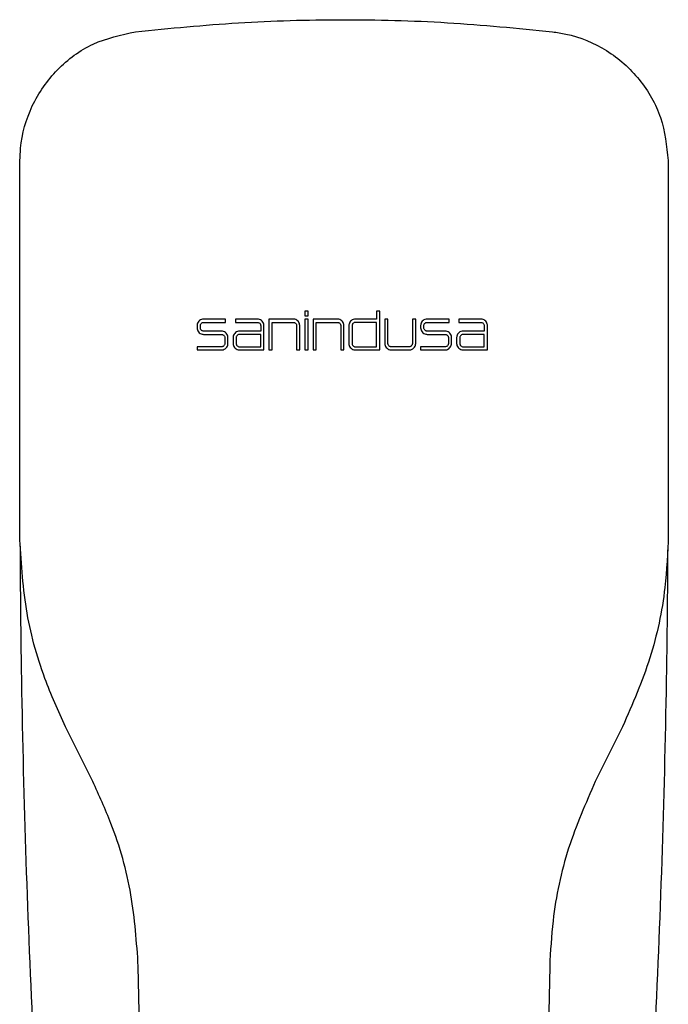
# Model space of a CAD drawing. Units: millimetres. Extents: x 4187.661 to 4187.937, y 1856.618 to 1856.755.
# Drawn here: x 4187.661 to 4187.706, y 1856.68 to 1856.747 of the extents above; entities that cross this region are included whole.
import ezdxf

# ---------------------------------------------------------------- set-up
doc = ezdxf.new("R2010")
doc.units = ezdxf.units.MM
doc.layers.add('SANINDUSA', color=3, linetype='Continuous')

msp = doc.modelspace()

# ---------------------------------------------------------------- linework, layer by layer
at = {"layer": 'SANINDUSA'}
for p, q in [((4187.661176, 1856.711914), (4187.66119, 1856.737718)), ((4187.70583, 1856.737718), (4187.705845, 1856.711914)), ((4187.675357, 1856.726798), (4187.673844, 1856.726798)), ((4187.675357, 1856.726573), (4187.675357, 1856.726798)), ((4187.676033, 1856.726798), (4187.676033, 1856.726573)), ((4187.677547, 1856.726798), (4187.676033, 1856.726798)), ((4187.680015, 1856.726798), (4187.678339, 1856.726798)), ((4187.678339, 1856.726798), (4187.678339, 1856.724672)), ((4187.681033, 1856.727348), (4187.680817, 1856.727348)), ((4187.680817, 1856.727348), (4187.680817, 1856.727015)), ((4187.680817, 1856.727015), (4187.681033, 1856.727015)), ((4187.681033, 1856.726798), (4187.680817, 1856.726798)), ((4187.680817, 1856.726798), (4187.680817, 1856.724672)), ((4187.681033, 1856.727015), (4187.681033, 1856.727348)), ((4187.681033, 1856.724672), (4187.681033, 1856.726798)), ((4187.68306, 1856.726798), (4187.681384, 1856.726798)), ((4187.681384, 1856.726798), (4187.681384, 1856.724672)), ((4187.685754, 1856.726798), (4187.684299, 1856.726798)), ((4187.685754, 1856.727348), (4187.685754, 1856.726798)), ((4187.68597, 1856.727348), (4187.685754, 1856.727348)), ((4187.68597, 1856.724672), (4187.68597, 1856.727348)), ((4187.686537, 1856.726798), (4187.686321, 1856.726798)), ((4187.686321, 1856.726798), (4187.686321, 1856.725123)), ((4187.686537, 1856.725114), (4187.686537, 1856.726798)), ((4187.688447, 1856.726798), (4187.688222, 1856.726798)), ((4187.688222, 1856.726798), (4187.688222, 1856.725118)), ((4187.688447, 1856.725123), (4187.688447, 1856.726798)), ((4187.690754, 1856.726798), (4187.68924, 1856.726798)), ((4187.690754, 1856.726573), (4187.690754, 1856.726798)), ((4187.691429, 1856.726798), (4187.691429, 1856.726573)), ((4187.692943, 1856.726798), (4187.691429, 1856.726798)), ((4187.673393, 1856.726348), (4187.673393, 1856.726195)), ((4187.673619, 1856.726195), (4187.673619, 1856.726348)), ((4187.673844, 1856.726573), (4187.675357, 1856.726573)), ((4187.676033, 1856.726573), (4187.677547, 1856.726573)), ((4187.677772, 1856.726348), (4187.677772, 1856.72597)), ((4187.677997, 1856.724672), (4187.677997, 1856.726348)), ((4187.678564, 1856.726573), (4187.680024, 1856.726573)), ((4187.678564, 1856.724672), (4187.678564, 1856.726573)), ((4187.680249, 1856.726348), (4187.680249, 1856.724672)), ((4187.680465, 1856.724672), (4187.680465, 1856.726348)), ((4187.681601, 1856.724672), (4187.681601, 1856.726573)), ((4187.681601, 1856.726573), (4187.68306, 1856.726573)), ((4187.683285, 1856.726348), (4187.683285, 1856.724672)), ((4187.68351, 1856.724672), (4187.68351, 1856.726348)), ((4187.683848, 1856.72635), (4187.683844, 1856.725124)), ((4187.684069, 1856.726348), (4187.684069, 1856.725114)), ((4187.685754, 1856.726573), (4187.684294, 1856.726573)), ((4187.685754, 1856.724889), (4187.685754, 1856.726573)), ((4187.68879, 1856.726348), (4187.68879, 1856.726195)), ((4187.689015, 1856.726195), (4187.689015, 1856.726348)), ((4187.68924, 1856.726573), (4187.690754, 1856.726573)), ((4187.691429, 1856.726573), (4187.692943, 1856.726573)), ((4187.693168, 1856.726348), (4187.693168, 1856.72597)), ((4187.693393, 1856.724672), (4187.693393, 1856.726348)), ((4187.675069, 1856.72597), (4187.673844, 1856.72597)), ((4187.673844, 1856.725744), (4187.675078, 1856.725744)), ((4187.675303, 1856.725519), (4187.675303, 1856.725114)), ((4187.675519, 1856.725123), (4187.675519, 1856.725519)), ((4187.675871, 1856.725519), (4187.675871, 1856.725123)), ((4187.676087, 1856.725519), (4187.676087, 1856.725114)), ((4187.677772, 1856.725744), (4187.676312, 1856.725744)), ((4187.677772, 1856.72597), (4187.676321, 1856.72597)), ((4187.677772, 1856.724889), (4187.677772, 1856.725744)), ((4187.690465, 1856.72597), (4187.68924, 1856.72597)), ((4187.68924, 1856.725744), (4187.690474, 1856.725744)), ((4187.6907, 1856.725519), (4187.6907, 1856.725114)), ((4187.690912, 1856.725119), (4187.690916, 1856.725515)), ((4187.691267, 1856.725519), (4187.691267, 1856.725123)), ((4187.691492, 1856.725519), (4187.691492, 1856.725114)), ((4187.693168, 1856.72597), (4187.691718, 1856.72597)), ((4187.693168, 1856.725744), (4187.691718, 1856.725744)), ((4187.693168, 1856.724889), (4187.693168, 1856.725744)), ((4187.675078, 1856.724889), (4187.673393, 1856.724889)), ((4187.673393, 1856.724889), (4187.673393, 1856.724672)), ((4187.673393, 1856.724672), (4187.675069, 1856.724672)), ((4187.676312, 1856.724889), (4187.677772, 1856.724889)), ((4187.676321, 1856.724672), (4187.677997, 1856.724672)), ((4187.678339, 1856.724672), (4187.678564, 1856.724672)), ((4187.680249, 1856.724672), (4187.680465, 1856.724672)), ((4187.680817, 1856.724672), (4187.681033, 1856.724672)), ((4187.681384, 1856.724672), (4187.681601, 1856.724672)), ((4187.683285, 1856.724672), (4187.68351, 1856.724672)), ((4187.684294, 1856.724889), (4187.685754, 1856.724889)), ((4187.684294, 1856.724672), (4187.68597, 1856.724672)), ((4187.687998, 1856.724893), (4187.686763, 1856.724889)), ((4187.686772, 1856.724672), (4187.687997, 1856.724672)), ((4187.690474, 1856.724889), (4187.68879, 1856.724889)), ((4187.68879, 1856.724889), (4187.68879, 1856.724672)), ((4187.68879, 1856.724672), (4187.690462, 1856.724672)), ((4187.691718, 1856.724889), (4187.693168, 1856.724889)), ((4187.691718, 1856.724672), (4187.693393, 1856.724672)), ((4187.666202, 1856.694947), (4187.664325, 1856.698713)), ((4187.702696, 1856.698713), (4187.700819, 1856.694947)), ((4187.670147, 1856.643895), (4187.669344, 1856.682194)), ((4187.697676, 1856.682194), (4187.696874, 1856.643895))]:
    msp.add_line(p, q, dxfattribs=at)
for points, knots in [([(4187.669155, 1856.746594), (4187.671514, 1856.746829), (4187.676231, 1856.747297), (4187.683411, 1856.747483), (4187.690642, 1856.747309), (4187.695458, 1856.746833), (4187.697866, 1856.746594)], [0, 0, 0, 0, 0.247431, 0.494859, 0.747428, 1, 1, 1, 1]), ([(4187.66119, 1856.737718), (4187.661201, 1856.738001), (4187.661248, 1856.739292), (4187.661895, 1856.741564), (4187.663657, 1856.744081), (4187.666162, 1856.745945), (4187.668157, 1856.746378), (4187.669155, 1856.746594)], [0, 0, 0, 0, 0.065298, 0.298071, 0.532013, 0.766018, 1, 1, 1, 1]), ([(4187.697866, 1856.746594), (4187.698175, 1856.746548), (4187.699483, 1856.746354), (4187.701681, 1856.745435), (4187.70396, 1856.743408), (4187.705514, 1856.740735), (4187.705725, 1856.738724), (4187.70583, 1856.737718)], [0, 0, 0, 0, 0.0723092, 0.3057139, 0.5376482, 0.7687452, 1, 1, 1, 1]), ([(4187.673844, 1856.726798), (4187.673842, 1856.726798), (4187.67379, 1856.726798), (4187.673688, 1856.72678), (4187.673553, 1856.726704), (4187.673452, 1856.726587), (4187.6734, 1856.726462), (4187.673395, 1856.72638), (4187.673393, 1856.726348)], [0, 0, 0, 0, 0.005948, 0.221122, 0.43633, 0.65133, 0.865967, 1, 1, 1, 1]), ([(4187.677997, 1856.726348), (4187.677995, 1856.726383), (4187.677989, 1856.726468), (4187.677933, 1856.726596), (4187.67783, 1856.726709), (4187.677695, 1856.726784), (4187.677596, 1856.726794), (4187.677547, 1856.726798)], [0, 0, 0, 0, 0.147959, 0.362462, 0.577011, 0.791664, 1, 1, 1, 1]), ([(4187.680465, 1856.726348), (4187.68046, 1856.726399), (4187.68045, 1856.7265), (4187.680373, 1856.726635), (4187.680259, 1856.726737), (4187.680132, 1856.726791), (4187.680048, 1856.726796), (4187.680015, 1856.726798)], [0, 0, 0, 0, 0.214644, 0.429288, 0.643947, 0.85864, 1, 1, 1, 1]), ([(4187.68351, 1856.726348), (4187.683505, 1856.726399), (4187.683495, 1856.7265), (4187.683418, 1856.726635), (4187.683304, 1856.726737), (4187.683177, 1856.726791), (4187.683093, 1856.726796), (4187.68306, 1856.726798)], [0, 0, 0, 0, 0.214694, 0.429387, 0.644081, 0.858774, 1, 1, 1, 1]), ([(4187.684299, 1856.726798), (4187.684248, 1856.726793), (4187.684147, 1856.726783), (4187.684012, 1856.726706), (4187.68391, 1856.726592), (4187.683856, 1856.726465), (4187.683851, 1856.726382), (4187.683848, 1856.72635)], [0, 0, 0, 0, 0.215208, 0.430415, 0.645622, 0.860827, 1, 1, 1, 1]), ([(4187.68924, 1856.726798), (4187.689239, 1856.726798), (4187.689187, 1856.726798), (4187.689084, 1856.72678), (4187.688949, 1856.726703), (4187.688849, 1856.726587), (4187.688797, 1856.726462), (4187.688792, 1856.72638), (4187.68879, 1856.726348)], [0, 0, 0, 0, 0.006558, 0.221437, 0.436296, 0.651067, 0.865724, 1, 1, 1, 1]), ([(4187.693393, 1856.726348), (4187.693391, 1856.726383), (4187.693385, 1856.726468), (4187.693329, 1856.726595), (4187.693226, 1856.726709), (4187.693092, 1856.726784), (4187.692992, 1856.726794), (4187.692943, 1856.726798)], [0, 0, 0, 0, 0.1478644, 0.3619966, 0.5762943, 0.7909293, 1, 1, 1, 1]), ([(4187.673393, 1856.726195), (4187.673398, 1856.726144), (4187.673408, 1856.726043), (4187.673486, 1856.725908), (4187.6736, 1856.725806), (4187.673726, 1856.725752), (4187.67381, 1856.725747), (4187.673844, 1856.725744)], [0, 0, 0, 0, 0.214208, 0.42841, 0.642797, 0.857559, 1, 1, 1, 1]), ([(4187.673619, 1856.726348), (4187.673621, 1856.726373), (4187.673626, 1856.726424), (4187.673665, 1856.726491), (4187.673722, 1856.726542), (4187.673785, 1856.726569), (4187.673827, 1856.726572), (4187.673844, 1856.726573)], [0, 0, 0, 0, 0.214224, 0.428439, 0.642832, 0.857583, 1, 1, 1, 1]), ([(4187.673844, 1856.72597), (4187.673843, 1856.72597), (4187.673817, 1856.72597), (4187.673766, 1856.725979), (4187.673698, 1856.726017), (4187.673648, 1856.726075), (4187.673622, 1856.726138), (4187.67362, 1856.726179), (4187.673619, 1856.726195)], [0, 0, 0, 0, 0.005951, 0.221139, 0.436342, 0.651329, 0.865959, 1, 1, 1, 1]), ([(4187.677547, 1856.726573), (4187.677555, 1856.726573), (4187.677589, 1856.726572), (4187.677647, 1856.726554), (4187.67771, 1856.726509), (4187.677754, 1856.726446), (4187.67777, 1856.726389), (4187.677771, 1856.726356), (4187.677772, 1856.726348)], [0, 0, 0, 0, 0.073836, 0.288693, 0.503512, 0.718222, 0.932804, 1, 1, 1, 1]), ([(4187.680024, 1856.726573), (4187.680049, 1856.726571), (4187.6801, 1856.726566), (4187.680167, 1856.726527), (4187.680218, 1856.72647), (4187.680245, 1856.726406), (4187.680248, 1856.726365), (4187.680249, 1856.726348)], [0, 0, 0, 0, 0.2147506, 0.4295012, 0.6442295, 0.8589144, 1, 1, 1, 1]), ([(4187.68306, 1856.726573), (4187.683069, 1856.726573), (4187.683103, 1856.726572), (4187.683161, 1856.726554), (4187.683223, 1856.726509), (4187.683267, 1856.726446), (4187.683284, 1856.726389), (4187.683285, 1856.726356), (4187.683285, 1856.726348)], [0, 0, 0, 0, 0.074142, 0.288791, 0.503439, 0.718086, 0.932733, 1, 1, 1, 1]), ([(4187.684294, 1856.726573), (4187.684269, 1856.726571), (4187.684218, 1856.726566), (4187.684151, 1856.726527), (4187.6841, 1856.72647), (4187.684073, 1856.726406), (4187.68407, 1856.726365), (4187.684069, 1856.726348)], [0, 0, 0, 0, 0.214696, 0.429392, 0.644087, 0.85878, 1, 1, 1, 1]), ([(4187.68879, 1856.726195), (4187.688795, 1856.726144), (4187.688805, 1856.726043), (4187.688882, 1856.725908), (4187.688996, 1856.725806), (4187.689123, 1856.725752), (4187.689207, 1856.725747), (4187.68924, 1856.725744)], [0, 0, 0, 0, 0.2145504, 0.4290992, 0.6436948, 0.8583952, 1, 1, 1, 1]), ([(4187.689015, 1856.726348), (4187.689017, 1856.726373), (4187.689022, 1856.726424), (4187.689061, 1856.726491), (4187.689118, 1856.726542), (4187.689182, 1856.726569), (4187.689223, 1856.726572), (4187.68924, 1856.726573)], [0, 0, 0, 0, 0.214542, 0.429083, 0.643675, 0.858381, 1, 1, 1, 1]), ([(4187.68924, 1856.72597), (4187.689239, 1856.72597), (4187.689213, 1856.72597), (4187.689162, 1856.725979), (4187.689095, 1856.726017), (4187.689044, 1856.726075), (4187.689018, 1856.726138), (4187.689016, 1856.726179), (4187.689015, 1856.726195)], [0, 0, 0, 0, 0.0065618, 0.221432, 0.4362955, 0.6510744, 0.8657352, 1, 1, 1, 1]), ([(4187.692943, 1856.726573), (4187.692951, 1856.726573), (4187.692985, 1856.726572), (4187.693043, 1856.726554), (4187.693106, 1856.72651), (4187.69315, 1856.726446), (4187.693167, 1856.726389), (4187.693168, 1856.726356), (4187.693168, 1856.726348)], [0, 0, 0, 0, 0.073401, 0.288554, 0.503653, 0.718489, 0.932975, 1, 1, 1, 1]), ([(4187.675519, 1856.725519), (4187.675517, 1856.725554), (4187.675511, 1856.725639), (4187.675455, 1856.725767), (4187.675352, 1856.72588), (4187.675218, 1856.725955), (4187.675118, 1856.725965), (4187.675069, 1856.72597)], [0, 0, 0, 0, 0.147866, 0.362173, 0.576581, 0.791207, 1, 1, 1, 1]), ([(4187.675078, 1856.725744), (4187.675087, 1856.725744), (4187.675121, 1856.725743), (4187.675178, 1856.725725), (4187.675241, 1856.725681), (4187.675285, 1856.725617), (4187.675302, 1856.72556), (4187.675303, 1856.725527), (4187.675303, 1856.725519)], [0, 0, 0, 0, 0.0735348, 0.2885949, 0.5035888, 0.7183682, 0.9328833, 1, 1, 1, 1]), ([(4187.676321, 1856.72597), (4187.67632, 1856.72597), (4187.676268, 1856.725969), (4187.676165, 1856.725951), (4187.676031, 1856.725875), (4187.67593, 1856.725758), (4187.675878, 1856.725633), (4187.675873, 1856.725551), (4187.675871, 1856.725519)], [0, 0, 0, 0, 0.006367, 0.221318, 0.436293, 0.651157, 0.865818, 1, 1, 1, 1]), ([(4187.676312, 1856.725744), (4187.676311, 1856.725744), (4187.676286, 1856.725744), (4187.676234, 1856.725735), (4187.676167, 1856.725697), (4187.676117, 1856.725639), (4187.676091, 1856.725576), (4187.676088, 1856.725535), (4187.676087, 1856.725519)], [0, 0, 0, 0, 0.00637, 0.22133, 0.436302, 0.651158, 0.865814, 1, 1, 1, 1]), ([(4187.690916, 1856.725515), (4187.690913, 1856.725551), (4187.690908, 1856.725638), (4187.690851, 1856.725767), (4187.690749, 1856.72588), (4187.690614, 1856.725955), (4187.690514, 1856.725965), (4187.690465, 1856.72597)], [0, 0, 0, 0, 0.152984, 0.3660952, 0.5793002, 0.7926936, 1, 1, 1, 1]), ([(4187.690474, 1856.725744), (4187.690483, 1856.725744), (4187.690517, 1856.725743), (4187.690575, 1856.725725), (4187.690638, 1856.725681), (4187.690682, 1856.725617), (4187.690698, 1856.72556), (4187.690699, 1856.725527), (4187.6907, 1856.725519)], [0, 0, 0, 0, 0.0737423, 0.2886644, 0.5035573, 0.7183105, 0.9328699, 1, 1, 1, 1]), ([(4187.691718, 1856.72597), (4187.691716, 1856.72597), (4187.691664, 1856.725969), (4187.691561, 1856.725951), (4187.691427, 1856.725875), (4187.691326, 1856.725758), (4187.691274, 1856.725633), (4187.691269, 1856.725551), (4187.691267, 1856.725519)], [0, 0, 0, 0, 0.0062105, 0.2212845, 0.436332, 0.651204, 0.8658362, 1, 1, 1, 1]), ([(4187.691718, 1856.725744), (4187.691717, 1856.725744), (4187.691691, 1856.725744), (4187.691639, 1856.725735), (4187.691572, 1856.725697), (4187.691522, 1856.725639), (4187.691496, 1856.725576), (4187.691493, 1856.725535), (4187.691492, 1856.725519)], [0, 0, 0, 0, 0.006214, 0.221279, 0.43633, 0.651212, 0.86585, 1, 1, 1, 1]), ([(4187.675069, 1856.724672), (4187.675086, 1856.724673), (4187.675154, 1856.724675), (4187.67527, 1856.72471), (4187.675395, 1856.7248), (4187.675484, 1856.724926), (4187.675517, 1856.725041), (4187.675519, 1856.725107), (4187.675519, 1856.725123)], [0, 0, 0, 0, 0.0735192, 0.2885892, 0.5035752, 0.7183441, 0.9328591, 1, 1, 1, 1]), ([(4187.675303, 1856.725114), (4187.675302, 1856.725096), (4187.675299, 1856.725054), (4187.675271, 1856.72499), (4187.67522, 1856.724933), (4187.675153, 1856.724896), (4187.675103, 1856.724891), (4187.675078, 1856.724889)], [0, 0, 0, 0, 0.147878, 0.362169, 0.576569, 0.7912, 1, 1, 1, 1]), ([(4187.675871, 1856.725123), (4187.675876, 1856.725072), (4187.675886, 1856.724971), (4187.675963, 1856.724836), (4187.676077, 1856.724734), (4187.676204, 1856.72468), (4187.676288, 1856.724674), (4187.676321, 1856.724672)], [0, 0, 0, 0, 0.2144196, 0.4288354, 0.6433577, 0.8580925, 1, 1, 1, 1]), ([(4187.676087, 1856.725114), (4187.67609, 1856.725088), (4187.676094, 1856.725038), (4187.676133, 1856.72497), (4187.67619, 1856.724919), (4187.676254, 1856.724892), (4187.676296, 1856.72489), (4187.676312, 1856.724889)], [0, 0, 0, 0, 0.21443, 0.428856, 0.643381, 0.858109, 1, 1, 1, 1]), ([(4187.683844, 1856.725124), (4187.683844, 1856.725124), (4187.683844, 1856.725073), (4187.683861, 1856.724971), (4187.683936, 1856.724836), (4187.684051, 1856.724734), (4187.684177, 1856.72468), (4187.684261, 1856.724674), (4187.684294, 1856.724672)], [0, 0, 0, 0, 0.00239, 0.21657, 0.430749, 0.644929, 0.859109, 1, 1, 1, 1]), ([(4187.684069, 1856.725114), (4187.684071, 1856.725088), (4187.684076, 1856.725038), (4187.684115, 1856.72497), (4187.684172, 1856.724919), (4187.684236, 1856.724892), (4187.684278, 1856.72489), (4187.684294, 1856.724889)], [0, 0, 0, 0, 0.214692, 0.429384, 0.644076, 0.85877, 1, 1, 1, 1]), ([(4187.686321, 1856.725123), (4187.686326, 1856.725072), (4187.686336, 1856.724971), (4187.686414, 1856.724836), (4187.686528, 1856.724734), (4187.686655, 1856.72468), (4187.686738, 1856.724674), (4187.686772, 1856.724672)], [0, 0, 0, 0, 0.2146512, 0.4293019, 0.6439655, 0.8586587, 1, 1, 1, 1]), ([(4187.686763, 1856.724889), (4187.686762, 1856.724889), (4187.686736, 1856.724889), (4187.686684, 1856.724898), (4187.686617, 1856.724936), (4187.686567, 1856.724994), (4187.686541, 1856.725057), (4187.686538, 1856.725098), (4187.686537, 1856.725114)], [0, 0, 0, 0, 0.00904, 0.223299, 0.437553, 0.651779, 0.865968, 1, 1, 1, 1]), ([(4187.687997, 1856.724672), (4187.688014, 1856.724673), (4187.688082, 1856.724675), (4187.688198, 1856.72471), (4187.688323, 1856.7248), (4187.688411, 1856.724926), (4187.688445, 1856.725041), (4187.688447, 1856.725107), (4187.688447, 1856.725123)], [0, 0, 0, 0, 0.073983, 0.288739, 0.503494, 0.718193, 0.932805, 1, 1, 1, 1]), ([(4187.688222, 1856.725118), (4187.688221, 1856.725101), (4187.688218, 1856.725058), (4187.68819, 1856.724994), (4187.688138, 1856.724938), (4187.688072, 1856.7249), (4187.688022, 1856.724895), (4187.687998, 1856.724893)], [0, 0, 0, 0, 0.1483522, 0.3633933, 0.5784722, 0.7936289, 1, 1, 1, 1]), ([(4187.690462, 1856.724672), (4187.690479, 1856.724673), (4187.690547, 1856.724675), (4187.690663, 1856.72471), (4187.690788, 1856.7248), (4187.690876, 1856.724926), (4187.690909, 1856.725039), (4187.690911, 1856.725104), (4187.690912, 1856.725119)], [0, 0, 0, 0, 0.074193, 0.290398, 0.506587, 0.722637, 0.938486, 1, 1, 1, 1]), ([(4187.6907, 1856.725114), (4187.690698, 1856.725096), (4187.690695, 1856.725054), (4187.690667, 1856.72499), (4187.690616, 1856.724933), (4187.690549, 1856.724896), (4187.690499, 1856.724891), (4187.690474, 1856.724889)], [0, 0, 0, 0, 0.147952, 0.362342, 0.576818, 0.791472, 1, 1, 1, 1]), ([(4187.691267, 1856.725123), (4187.691272, 1856.725072), (4187.691282, 1856.724971), (4187.69136, 1856.724836), (4187.691474, 1856.724734), (4187.6916, 1856.72468), (4187.691684, 1856.724674), (4187.691718, 1856.724672)], [0, 0, 0, 0, 0.214389, 0.428775, 0.643263, 0.857978, 1, 1, 1, 1]), ([(4187.691492, 1856.725114), (4187.691495, 1856.725088), (4187.6915, 1856.725038), (4187.691539, 1856.72497), (4187.691596, 1856.724919), (4187.691659, 1856.724892), (4187.691701, 1856.72489), (4187.691718, 1856.724889)], [0, 0, 0, 0, 0.214377, 0.428751, 0.643234, 0.857957, 1, 1, 1, 1]), ([(4187.664325, 1856.698713), (4187.663827, 1856.699811), (4187.662648, 1856.702415), (4187.661462, 1856.706858), (4187.661272, 1856.710213), (4187.661176, 1856.711914)], [0, 0, 0, 0, 0.2644704, 0.6269759, 1, 1, 1, 1]), ([(4187.705845, 1856.711914), (4187.705793, 1856.710709), (4187.70567, 1856.707851), (4187.704721, 1856.70335), (4187.703378, 1856.700273), (4187.702696, 1856.698713)], [0, 0, 0, 0, 0.264491, 0.626999, 1, 1, 1, 1]), ([(4187.663511, 1856.653709), (4187.662985, 1856.66199), (4187.661932, 1856.678557), (4187.661333, 1856.697715), (4187.661233, 1856.708579), (4187.66122, 1856.711141)], [0, 0, 0, 0, 0.2966871, 0.5935965, 0.6851931, 0.6851931, 0.6851931, 0.6851931]), ([(4187.705799, 1856.710899), (4187.705786, 1856.708418), (4187.705686, 1856.697641), (4187.705089, 1856.678564), (4187.704036, 1856.661996), (4187.70351, 1856.653709)], [0.3176919, 0.3176919, 0.3176919, 0.3176919, 0.4064035, 0.7030907, 1, 1, 1, 1]), ([(4187.669344, 1856.682194), (4187.669228, 1856.683847), (4187.668993, 1856.687202), (4187.667787, 1856.691485), (4187.66664, 1856.693989), (4187.666202, 1856.694947)], [0, 0, 0, 0, 0.375116, 0.761108, 1, 1, 1, 1]), ([(4187.700819, 1856.694947), (4187.700154, 1856.69343), (4187.698805, 1856.690353), (4187.697881, 1856.685999), (4187.697733, 1856.683247), (4187.697676, 1856.682194)], [0, 0, 0, 0, 0.3751122, 0.761127, 1, 1, 1, 1])]:
    msp.add_open_spline(points, degree=3, knots=knots, dxfattribs=at)

doc.saveas('drawing.dxf')
